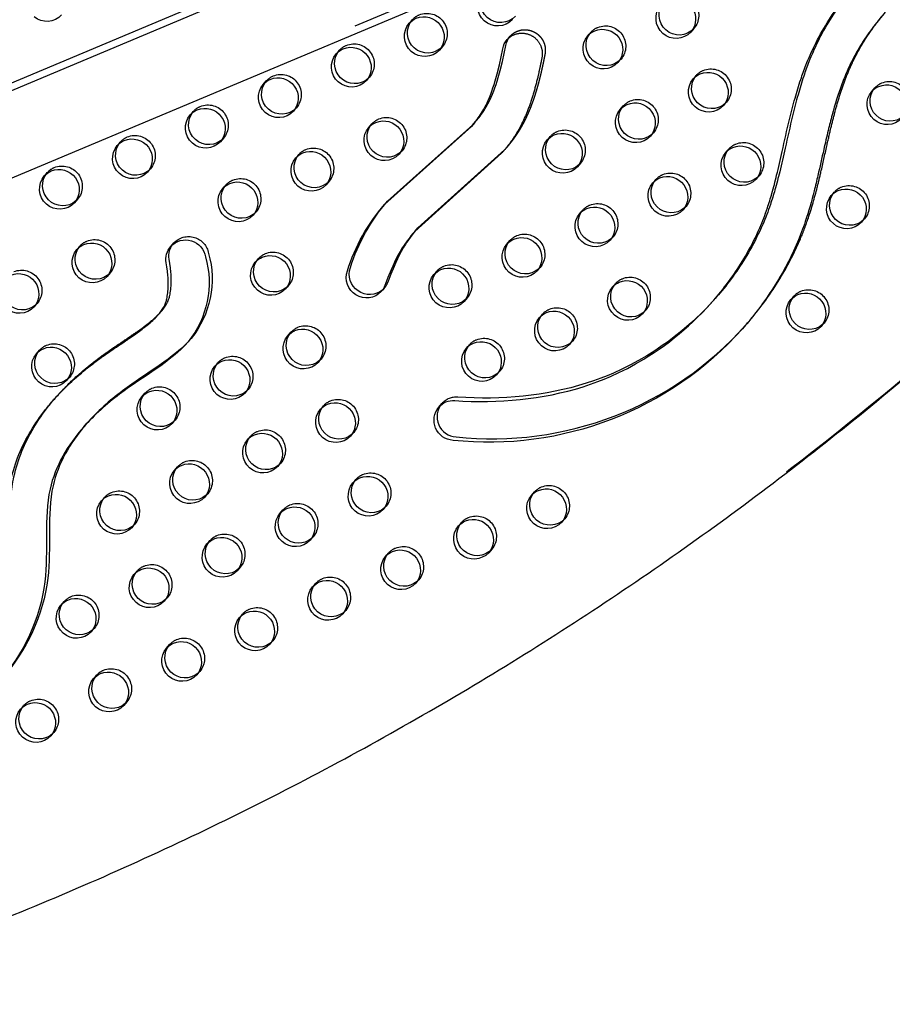
# Model space of a CAD drawing. Units: inches. Extents: x 740 to 1299, y -410 to 305.
# Drawn here: x 914 to 936, y -35 to -11 of the extents above; entities that cross this region are included whole.
import ezdxf

# ---------------------------------------------------------------- set-up
doc = ezdxf.new("R2010")
doc.units = ezdxf.units.IN
doc.header["$LTSCALE"] = 500
doc.header["$MEASUREMENT"] = 0
doc.linetypes.add('Hidden', pattern=[0.15748, 0.07874, -0.07874])
doc.layers.add('Make2D$Hidden$Curves', color=7, linetype='Hidden', true_color=0x000000)
doc.layers.add('Make2D$visible$Curves', color=7, linetype='Continuous', true_color=0x000000)

msp = doc.modelspace()

# ---------------------------------------------------------------- linework, layer by layer
at = {"layer": 'Make2D$Hidden$Curves', "color": 18, "lineweight": -3, "true_color": 0x000000}
for p, q in [((957.99, 5.206), (866.1175, -33.4026)), ((866.4158, -33.3228), (958.2879, 5.2857)), ((958.6702, 4.48), (866.7977, -34.1287)), ((922.7342, -12.0356), (922.6944, -12.0756)), ((931.5689, -12.6551), (931.529, -12.6951)), ((923.1828, -15.102), (925.2911, -13.2118)), ((929.7628, -13.4106), (929.7229, -13.4506)), ((923.5393, -13.8562), (923.4994, -13.8963)), ((927.9567, -14.166), (927.9167, -14.2061)), ((932.374, -14.4758), (932.3341, -14.5158)), ((915.5098, -15.0574), (915.47, -15.0973)), ((930.5679, -15.2312), (930.528, -15.2712)), ((934.9852, -15.541), (934.9453, -15.5809)), ((928.7618, -15.9866), (928.7218, -16.0267)), ((926.9557, -16.7421), (926.9157, -16.7821)), ((920.7323, -17.1877), (920.6924, -17.2277)), ((923.1009, -17.2543), (923.061, -17.2943)), ((925.1496, -17.4975), (925.1097, -17.5375)), ((914.5089, -17.6334), (914.4689, -17.6735)), ((933.9842, -18.117), (933.9444, -18.157)), ((921.5374, -19.0084), (921.4976, -19.0483)), ((915.314, -19.454), (915.2741, -19.4941)), ((919.7313, -19.7638), (919.6914, -19.8039)), ((917.9252, -20.5192), (917.8852, -20.5593)), ((922.3425, -20.829), (922.3026, -20.8691)), ((920.5364, -21.5844), (920.4965, -21.6244)), ((918.7303, -22.3399), (918.6904, -22.38)), ((923.1477, -22.6496), (923.1077, -22.6897)), ((920.5178, -22.827), (920.5927, -22.7423)), ((920.5578, -22.7868), (920.5927, -22.7423)), ((921.3416, -23.4051), (921.3016, -23.4451)), ((919.5355, -24.1605), (919.4955, -24.2005)), ((923.9528, -24.4703), (923.9129, -24.5102)), ((915.0995, -25.0933), (915.1744, -25.0086)), ((915.1395, -25.0532), (915.1744, -25.0086)), ((917.7294, -24.9159), (917.6894, -24.956)), ((915.9233, -25.6714), (915.8834, -25.7113)), ((918.5345, -26.7366), (918.4946, -26.7766)), ((916.7284, -27.492), (916.6884, -27.5321)), ((914.9223, -28.2474), (914.8824, -28.2874))]:
    msp.add_line(p, q, dxfattribs=at)
for points in [[(923.9316, -15.7648), (923.8822, -15.8218), (923.8338, -15.8797), (923.7868, -15.9387), (923.741, -15.9987), (923.6795, -16.0843), (923.6498, -16.1279), (923.621, -16.1721), (923.5939, -16.2154), (923.5675, -16.2592), (923.5171, -16.3482), (923.4698, -16.4385), (923.4252, -16.5302), (923.3828, -16.6229), (923.3423, -16.7166), (923.2644, -16.9096), (923.1907, -17.1044, -0.0926082), (923.1009, -17.2543)], [(931.2903, -17.5104), (931.166, -17.6474), (931.0383, -17.7812), (930.9291, -17.8904), (930.8177, -17.9974), (930.7041, -18.102), (930.5883, -18.2042), (930.4705, -18.3039), (930.3507, -18.4012), (930.2288, -18.496), (930.1049, -18.5882), (929.9802, -18.6771), (929.8535, -18.7633), (929.7251, -18.8469), (929.5948, -18.9278), (929.3944, -19.0448), (929.1902, -19.1552), (928.9823, -19.2588), (928.7708, -19.3553), (928.6173, -19.42), (928.4622, -19.4809), (928.2785, -19.5473), (928.0929, -19.6086), (927.9039, -19.6652), (927.7134, -19.7169), (927.5214, -19.7635), (927.3282, -19.8052), (927.132, -19.8425), (926.9348, -19.8749), (926.7368, -19.9025), (926.538, -19.9256), (926.3368, -19.9442), (926.1352, -19.9583), (925.9332, -19.9679), (925.7309, -19.9731), (925.5276, -19.9741), (925.3242, -19.9708), (925.1208, -19.9633), (924.9174, -19.9517, 0.2327254), (924.5226, -20.112)]]:
    msp.add_lwpolyline(points, format="xyb", dxfattribs=at)
at = {"layer": 'Make2D$Hidden$Curves', "color": 18, "lineweight": -3, "true_color": 0x000000, "extrusion": (0, 0, -1)}
for centre, radius, start, end in [((-930.3783, -10.5126), 0.5021, 67.72585, 219.86856), ((-924.1549, -10.9583), 0.5021, 67.72585, 219.86856), ((-924.1482, -10.9334), 0.4766, 41.53336, 67.34123), ((-928.5723, -11.2681), 0.5021, 67.72585, 219.86856), ((-928.5655, -11.2432), 0.4766, 41.53336, 67.34123), ((-922.3488, -11.7137), 0.5021, 67.72585, 219.86856), ((-922.3421, -11.6889), 0.4766, 41.53336, 67.34123), ((-920.5427, -12.4692), 0.5021, 67.72585, 219.86856), ((-931.1767, -12.3084), 0.4766, 41.53336, 67.34123), ((-931.1835, -12.3333), 0.5021, 67.72585, 219.86856), ((-920.536, -12.4443), 0.4766, 41.53336, 67.34123), ((-935.5941, -12.6181), 0.4766, 41.53336, 67.34123), ((-935.6008, -12.643), 0.5021, 67.72585, 219.86856), ((-929.3706, -13.0638), 0.4766, 41.53336, 67.34123), ((-929.3774, -13.0887), 0.5021, 67.72585, 219.86856), ((-918.7299, -13.1997), 0.4766, 41.53336, 67.34123), ((-918.7366, -13.2246), 0.5021, 67.72585, 219.86856), ((-923.1472, -13.5095), 0.4766, 41.53336, 67.34123), ((-923.154, -13.5344), 0.5021, 67.72585, 219.86856), ((-927.5645, -13.8192), 0.4766, 41.53336, 67.34123), ((-927.5713, -13.8441), 0.5021, 67.72585, 219.86856), ((-916.9238, -13.9552), 0.4766, 41.53336, 67.34123), ((-916.9305, -13.98), 0.5021, 67.72585, 219.86856), ((-931.9886, -14.1539), 0.5021, 67.72585, 219.86856), ((-921.3411, -14.2649), 0.4766, 41.53336, 67.34123), ((-921.3479, -14.2898), 0.5021, 67.72585, 219.86856), ((-931.9819, -14.129), 0.4766, 41.53336, 67.34123), ((-915.1177, -14.7106), 0.4766, 41.53336, 67.34123), ((-915.1244, -14.7355), 0.5021, 67.72585, 219.86856), ((-930.1825, -14.9093), 0.5021, 67.72585, 219.86856), ((-919.535, -15.0204), 0.4766, 41.53336, 67.34123), ((-919.5418, -15.0452), 0.5021, 67.72585, 219.86856), ((-930.1758, -14.8844), 0.4766, 41.53336, 67.34123), ((-934.5931, -15.1942), 0.4766, 41.53336, 67.34123), ((-934.5998, -15.2191), 0.5021, 67.72585, 219.86856), ((-928.3697, -15.6399), 0.4766, 41.53336, 67.34123), ((-928.3764, -15.6648), 0.5021, 67.72585, 219.86856), ((-915.9296, -16.5561), 0.5021, 67.72585, 219.86856), ((-918.258, -16.4786), 0.5013, 42.94622, 170.46004), ((-926.5636, -16.3953), 0.4766, 41.53336, 67.34123), ((-926.5703, -16.4202), 0.5021, 67.72585, 219.86856), ((-915.9228, -16.5312), 0.4766, 41.53336, 67.34123), ((-920.3469, -16.8659), 0.5021, 67.72585, 219.86856), ((-916.4846, -17.0285), 2.3544, 164.40471, 218.67168), ((-920.3402, -16.841), 0.4766, 41.53336, 67.34123), ((-914.1235, -17.3115), 0.5021, 67.72585, 219.86856), ((-924.7575, -17.1507), 0.4766, 41.53336, 67.34123), ((-924.7642, -17.1756), 0.5021, 67.72585, 219.86856), ((-929.1748, -17.4605), 0.4766, 41.53336, 67.34123), ((-929.1815, -17.4854), 0.5021, 67.72585, 219.86856), ((-933.5989, -17.7951), 0.5021, 67.72585, 219.86856), ((-933.5921, -17.7703), 0.4766, 41.53336, 67.34123), ((-927.3687, -18.2159), 0.4766, 41.53336, 67.34123), ((-927.3754, -18.2408), 0.5021, 67.72585, 219.86856), ((-921.1453, -18.6616), 0.4766, 41.53336, 67.34123), ((-921.152, -18.6865), 0.5021, 67.72585, 219.86856), ((-925.5693, -18.9963), 0.5021, 67.72585, 219.86856), ((-914.9219, -19.1073), 0.4766, 41.53336, 67.34123), ((-914.9286, -19.1322), 0.5021, 67.72585, 219.86856), ((-925.5626, -18.9714), 0.4766, 41.53336, 67.34123), ((-919.3392, -19.4171), 0.4766, 41.53336, 67.34123), ((-919.3459, -19.4419), 0.5021, 67.72585, 219.86856), ((-917.5398, -20.1974), 0.5021, 67.72585, 219.86856), ((-917.5331, -20.1725), 0.4766, 41.53336, 67.34123), ((-921.9571, -20.5071), 0.5021, 67.72585, 219.86856), ((-921.9504, -20.4822), 0.4766, 41.53336, 67.34123), ((-920.1443, -21.2377), 0.4766, 41.53336, 67.34123), ((-920.151, -21.2626), 0.5021, 67.72585, 219.86856), ((-918.3382, -21.9931), 0.4766, 41.53336, 67.34123), ((-918.3449, -22.018), 0.5021, 67.72585, 219.86856), ((-922.7555, -22.3029), 0.4766, 41.53336, 67.34123), ((-922.7623, -22.3278), 0.5021, 67.72585, 219.86856), ((-927.1796, -22.6375), 0.5021, 67.72585, 219.86856), ((-916.5321, -22.7486), 0.4766, 41.53336, 67.34123), ((-916.5389, -22.7734), 0.5021, 67.72585, 219.86856), ((-927.1729, -22.6126), 0.4766, 41.53336, 67.34123), ((-920.9494, -23.0583), 0.4766, 41.53336, 67.34123), ((-920.9562, -23.0832), 0.5021, 67.72585, 219.86856), ((-925.3735, -23.3929), 0.5021, 67.72585, 219.86856), ((-925.3668, -23.3681), 0.4766, 41.53336, 67.34123), ((-919.1433, -23.8137), 0.4766, 41.53336, 67.34123), ((-919.1501, -23.8386), 0.5021, 67.72585, 219.86856), ((-923.5674, -24.1484), 0.5021, 67.72585, 219.86856), ((-923.5607, -24.1235), 0.4766, 41.53336, 67.34123), ((-917.344, -24.5941), 0.5021, 67.72585, 219.86856), ((-917.3372, -24.5692), 0.4766, 41.53336, 67.34123), ((-921.7613, -24.9038), 0.5021, 67.72585, 219.86856), ((-921.7546, -24.8789), 0.4766, 41.53336, 67.34123), ((-915.5379, -25.3495), 0.5021, 67.72585, 219.86856), ((-915.5311, -25.3246), 0.4766, 41.53336, 67.34123), ((-919.9485, -25.6344), 0.4766, 41.53336, 67.34123), ((-919.9552, -25.6593), 0.5021, 67.72585, 219.86856), ((-918.1424, -26.3898), 0.4766, 41.53336, 67.34123), ((-918.1491, -26.4147), 0.5021, 67.72585, 219.86856), ((-916.3363, -27.1452), 0.4766, 41.53336, 67.34123), ((-916.343, -27.1701), 0.5021, 67.72585, 219.86856), ((-914.5302, -27.9007), 0.4766, 41.53336, 67.34123), ((-914.5369, -27.9256), 0.5021, 67.72585, 219.86856)]:
    msp.add_arc(centre, radius, start, end, dxfattribs=at)
at = {"layer": 'Make2D$Hidden$Curves', "color": 18, "lineweight": -3, "true_color": 0x000000}
for points, knots in [([(932.0388, -18.1735), (932.1801, -18.0139), (932.5838, -17.5207), (933.0418, -16.804), (933.3946, -16.0637), (933.6275, -15.4494), (933.7837, -14.8926), (933.9266, -14.2962), (934.0366, -13.7963), (934.1506, -13.2964), (934.2866, -12.7553), (934.4418, -12.248), (934.6518, -11.7326), (934.8607, -11.3213), (935.1271, -10.8995), (935.3508, -10.6063), (935.4791, -10.4539), (935.4982, -10.4316)], [-1471.5532085, -1471.5532085, -1471.5532085, -1471.5532085, -1462.2970007, -1443.8886594, -1434.7443477, -1426.7766156, -1415.4705438, -1409.7666501, -1400.2892354, -1393.3720379, -1387.6318259, -1376.1811303, -1370.4570026, -1363.5426806, -1356.1998207, -1348.8200281, -1347.5447351, -1347.5447351, -1347.5447351, -1347.5447351]), ([(914.9918, -19.9355), (915.0635, -19.8545), (915.2816, -19.6215), (915.5943, -19.3344), (915.9192, -19.0725), (916.1793, -18.8797), (916.4782, -18.6729), (916.748, -18.493), (916.9807, -18.3329), (917.132, -18.2246), (917.2808, -18.1105), (917.4094, -18.0031), (917.4959, -17.9203), (917.5345, -17.8797), (917.5348, -17.8794)], [-607.4374099, -607.4374099, -607.4374099, -607.4374099, -598.9795453, -582.4810011, -574.2706588, -566.3658697, -557.1893559, -545.8828444, -541.0413116, -535.1250431, -531.3518773, -526.3818702, -522.0319203, -521.9978527, -521.9978527, -521.9978527, -521.9978527]), ([(915.7036, -20.6406), (915.315, -21.0902), (914.6467, -22.2565), (915.0147, -24.6022), (914.2494, -26.2221), (913.6391, -26.9117)], [-1159.7946096, -1159.7946096, -1159.7946096, -1159.7946096, -1114.802805, -1055.5402309, -985.5650617, -985.5650617, -985.5650617, -985.5650617])]:
    msp.add_open_spline(points, degree=3, knots=knots, dxfattribs=at)
for points, weights, degree, knots in [([(926.2161, -11.0224), (926.368, -10.8507), (926.5959, -10.8094), (926.8055, -10.9157), (927.015, -11.022), (927.1197, -11.2319), (927.0761, -11.4585), (927.0483, -11.6034), (926.9888, -11.8942), (926.879, -12.3268), (926.7386, -12.7516), (926.5878, -13.0918), (926.4415, -13.3511), (926.2887, -13.5806), (926.1619, -13.7375), (926.0782, -13.832)], [1, 0.862199421429, 0.862199421429, 1, 0.862199421429, 0.862199421429, 1, 1, 1, 1, 1, 1, 1, 1, 1, 1], 3, [-435.7142821, -435.7142821, -435.7142821, -435.7142821, -419.0877593, -419.0877593, -419.0877593, -402.4612366, -402.4612366, -402.4612366, -391.0003477, -379.3879112, -367.7544114, -356.1691263, -350.3932898, -344.5028765, -334.6300989, -334.6300989, -334.6300989, -334.6300989]), ([(859.6825, -35.7259), (859.6634, -35.7622), (859.6806, -35.8003), (859.6978, -35.8385), (859.7382, -35.8494), (910.465, -49.5389), (944.6181, -11.055)], [1, 0.899523252519, 1, 0.899523252519, 1, 0.82689715918, 0.939656736827], 2, [2868.6187471, 2868.6187471, 2868.6187471, 2870.6070837, 2870.6070837, 2872.5954202, 2872.5954202, 5260.3912227, 5260.3912227, 5260.3912227])]:
    msp.add_rational_spline(points, weights, degree=degree, knots=knots, dxfattribs=at)
at = {"layer": 'Make2D$visible$Curves', "color": 18, "lineweight": -3, "true_color": 0x000000}
for p, q in [((866.0072, -32.2899), (956.6259, 5.7919)), ((865.7356, -32.5968), (956.5779, 5.579)), ((957.2113, 3.6742), (866.5261, -34.4355)), ((923.7166, -10.7021), (923.7915, -10.6174)), ((928.1339, -11.0118), (928.2088, -10.9272)), ((930.7637, -10.8345), (930.6888, -10.9191)), ((926.1412, -11.107), (926.2161, -11.0224)), ((921.9105, -11.4575), (921.9854, -11.3729)), ((924.5403, -11.2802), (924.4654, -11.3648)), ((928.9576, -11.5899), (928.8827, -11.6746)), ((920.1044, -12.213), (920.1793, -12.1283)), ((922.7342, -12.0356), (922.6593, -12.1203)), ((930.7451, -12.077), (930.82, -11.9924)), ((935.1624, -12.3868), (935.2373, -12.3022)), ((931.5689, -12.6551), (931.494, -12.7398)), ((918.2983, -12.9684), (918.3732, -12.8838)), ((920.9281, -12.7911), (920.8532, -12.8757)), ((928.939, -12.8325), (929.0139, -12.7478)), ((922.7156, -13.2782), (922.7905, -13.1935)), ((923.1079, -15.1867), (925.2551, -13.2532)), ((925.33, -13.1686), (925.2551, -13.2532)), ((925.2912, -13.2117), (925.3288, -13.1699)), ((916.4922, -13.7238), (916.5671, -13.6392)), ((919.122, -13.5465), (919.0471, -13.6311)), ((927.1329, -13.5879), (927.2078, -13.5033)), ((929.7628, -13.4106), (929.6879, -13.4952)), ((923.5393, -13.8562), (923.4644, -13.9409)), ((926.0782, -13.832), (923.9316, -15.7648)), ((926.0782, -13.832), (926.0033, -13.9167)), ((931.5502, -13.8977), (931.6251, -13.813)), ((920.9095, -14.0336), (920.9844, -13.9489)), ((926.0033, -13.9167), (923.8567, -15.8494)), ((917.3159, -14.3019), (917.241, -14.3866)), ((927.9567, -14.166), (927.8818, -14.2506)), ((914.6861, -14.4793), (914.761, -14.3946)), ((921.7332, -14.6117), (921.6583, -14.6963)), ((929.7441, -14.6531), (929.819, -14.5685)), ((932.374, -14.4758), (932.2991, -14.5604)), ((919.1034, -14.789), (919.1783, -14.7044)), ((915.5098, -15.0574), (915.4349, -15.142)), ((934.1615, -14.9629), (934.2364, -14.8782)), ((923.1079, -15.1867), (923.1828, -15.102)), ((927.938, -15.4085), (928.0129, -15.3239)), ((930.5679, -15.2312), (930.493, -15.3158)), ((919.9271, -15.3671), (919.8522, -15.4518)), ((934.9852, -15.541), (934.9103, -15.6256)), ((923.8567, -15.8494), (923.9316, -15.7648)), ((928.7618, -15.9866), (928.6869, -16.0713)), ((915.4912, -16.2999), (915.5661, -16.2152)), ((917.8161, -16.2217), (917.891, -16.1371)), ((926.1319, -16.164), (926.2068, -16.0793)), ((919.9085, -16.6097), (919.9834, -16.525)), ((926.9557, -16.7421), (926.8808, -16.8267)), ((916.315, -16.878), (916.24, -16.9626)), ((924.3258, -16.9194), (924.4007, -16.8348)), ((920.7323, -17.1877), (920.6574, -17.2724)), ((923.1009, -17.2543), (923.026, -17.339)), ((928.7432, -17.2292), (928.8181, -17.1445)), ((925.1496, -17.4975), (925.0747, -17.5821)), ((931.2903, -17.5104), (931.2154, -17.595)), ((933.1605, -17.5389), (933.2354, -17.4543)), ((914.5089, -17.6334), (914.4339, -17.7181)), ((917.5743, -17.8364), (917.4994, -17.9211)), ((917.5348, -17.8794), (917.5743, -17.8364)), ((926.9371, -17.9846), (927.012, -17.9)), ((929.5669, -17.8073), (929.492, -17.8919)), ((932.0388, -18.1735), (931.9639, -18.2582)), ((933.9842, -18.117), (933.9093, -18.2017)), ((918.3228, -18.4996), (918.2478, -18.5843)), ((920.7136, -18.4303), (920.7885, -18.3456)), ((925.131, -18.74), (925.2059, -18.6554)), ((927.7608, -18.5627), (927.6859, -18.6473)), ((914.4902, -18.876), (914.5651, -18.7913)), ((918.9075, -19.1857), (918.9825, -19.1011)), ((921.5374, -19.0084), (921.4625, -19.093)), ((915.314, -19.454), (915.2391, -19.5387)), ((925.9547, -19.3181), (925.8798, -19.4028)), ((914.9169, -20.0201), (914.9918, -19.9355)), ((917.1014, -19.9411), (917.1764, -19.8565)), ((919.7313, -19.7638), (919.6564, -19.8484)), ((921.5188, -20.2509), (921.5937, -20.1663)), ((924.4477, -20.1967), (924.5226, -20.112)), ((915.6658, -20.6828), (915.7407, -20.5982)), ((917.9252, -20.5192), (917.8503, -20.6039)), ((919.7127, -21.0063), (919.7876, -20.9217)), ((922.3425, -20.829), (922.2676, -20.9136)), ((917.9066, -21.7618), (917.9815, -21.6771)), ((920.5364, -21.5844), (920.4615, -21.6691)), ((922.3239, -22.0715), (922.3988, -21.9869)), ((918.7303, -22.3399), (918.6554, -22.4245)), ((926.7412, -22.3813), (926.8161, -22.2967)), ((916.1005, -22.5172), (916.1754, -22.4326)), ((923.1477, -22.6496), (923.0727, -22.7343)), ((916.9242, -23.0953), (916.8493, -23.1799)), ((924.9351, -23.1367), (925.01, -23.0521)), ((927.565, -22.9594), (927.4901, -23.044)), ((918.7117, -23.5824), (918.7866, -23.4978)), ((921.3416, -23.4051), (921.2667, -23.4897)), ((923.129, -23.8922), (923.2039, -23.8075)), ((925.7589, -23.7148), (925.684, -23.7995)), ((916.9056, -24.3378), (916.9805, -24.2532)), ((919.5355, -24.1605), (919.4606, -24.2451)), ((921.3229, -24.6476), (921.3978, -24.563)), ((923.9528, -24.4703), (923.8779, -24.5549)), ((917.7294, -24.9159), (917.6545, -25.0006)), ((919.5168, -25.403), (919.5917, -25.3184)), ((922.1467, -25.2257), (922.0718, -25.3103)), ((915.9233, -25.6714), (915.8484, -25.756)), ((920.3406, -25.9811), (920.2657, -26.0658)), ((917.7107, -26.1585), (917.7856, -26.0738)), ((918.5345, -26.7366), (918.4596, -26.8212)), ((915.9046, -26.9139), (915.9795, -26.8293)), ((916.7284, -27.492), (916.6535, -27.5766)), ((914.0985, -27.6693), (914.1734, -27.5847)), ((914.9223, -28.2474), (914.8474, -28.3321))]:
    msp.add_line(p, q, dxfattribs=at)
for points in [[(915.1143, -10.4951, -0.3994508), (914.4371, -10.5452)], [(925.2551, -13.2532), (925.3094, -13.1901), (925.362, -13.1255), (925.3941, -13.0839), (925.4253, -13.0417), (925.4556, -12.9988), (925.4848, -12.9552), (925.5243, -12.8924), (925.5617, -12.8283), (925.5903, -12.7757), (925.6176, -12.7223), (925.6438, -12.6684), (925.6687, -12.6139), (925.7018, -12.5368), (925.7329, -12.459), (925.7622, -12.3804), (925.7898, -12.3011), (925.8177, -12.2155), (925.844, -12.1293), (925.8923, -11.9555), (925.9474, -11.7302), (925.9904, -11.5323), (926.03, -11.3336, -0.1345737), (926.1412, -11.107)], [(925.33, -13.1686), (925.3843, -13.1054), (925.4369, -13.0408), (925.469, -12.9993), (925.5002, -12.957), (925.5305, -12.9141), (925.5597, -12.8705), (925.5992, -12.8078), (925.6366, -12.7436), (925.6652, -12.691), (925.6926, -12.6377), (925.7187, -12.5837), (925.7436, -12.5292), (925.7767, -12.4522), (925.8078, -12.3743), (925.8371, -12.2957), (925.8647, -12.2165), (925.8926, -12.1308), (925.9189, -12.0446), (925.9672, -11.8709), (926.0223, -11.6455), (926.0653, -11.4477), (926.1049, -11.249, -0.1345737), (926.2161, -11.0224)], [(923.8567, -15.8494), (923.8073, -15.9064), (923.7589, -15.9644), (923.7118, -16.0233), (923.6661, -16.0834), (923.6046, -16.169), (923.5749, -16.2126), (923.5461, -16.2567), (923.519, -16.3001), (923.4926, -16.3439), (923.4422, -16.4329), (923.3949, -16.5232), (923.3502, -16.6148), (923.3078, -16.7076), (923.2674, -16.8013), (923.1895, -16.9943), (923.1158, -17.189, -0.0926082), (923.026, -17.339)], [(917.4994, -17.9211), (917.5266, -17.8894), (917.5528, -17.8569), (917.5711, -17.8328), (917.5888, -17.8081), (917.6057, -17.783), (917.6219, -17.7573), (917.6351, -17.7347), (917.6476, -17.7116), (917.6536, -17.6999), (917.6593, -17.6881), (917.6649, -17.6762), (917.6702, -17.6642), (917.6752, -17.6524), (917.6799, -17.6406), (917.6845, -17.6286), (917.6888, -17.6165), (917.6937, -17.6021), (917.6982, -17.5877), (917.7066, -17.5585), (917.7113, -17.5408), (917.7156, -17.523), (917.7233, -17.4872), (917.7299, -17.4512), (917.7356, -17.4149), (917.7411, -17.3715), (917.7455, -17.328), (917.7487, -17.2843), (917.751, -17.2405), (917.7525, -17.1916), (917.7528, -17.1426), (917.7522, -17.0936), (917.7506, -17.0446), (917.7479, -16.9925), (917.7442, -16.9405), (917.7342, -16.8367), (917.7206, -16.7312), (917.7037, -16.626, -0.2289267), (917.8161, -16.2217)], [(917.5743, -17.8364), (917.6015, -17.8048), (917.6277, -17.7723), (917.646, -17.7481), (917.6637, -17.7235), (917.6807, -17.6983), (917.6968, -17.6726), (917.71, -17.65), (917.7225, -17.627), (917.7285, -17.6153), (917.7342, -17.6035), (917.7398, -17.5916), (917.7451, -17.5796), (917.7501, -17.5678), (917.7548, -17.5559), (917.7594, -17.5439), (917.7637, -17.5319), (917.7686, -17.5175), (917.7732, -17.503), (917.7816, -17.4739), (917.7862, -17.4562), (917.7905, -17.4384), (917.7982, -17.4026), (917.8048, -17.3665), (917.8105, -17.3303), (917.816, -17.2869), (917.8204, -17.2433), (917.8237, -17.1997), (917.8259, -17.1559), (917.8274, -17.107), (917.8277, -17.058), (917.8271, -17.009), (917.8255, -16.96), (917.8228, -16.9079), (917.8192, -16.8559), (917.8092, -16.752), (917.7955, -16.6465), (917.7786, -16.5414, -0.2289267), (917.891, -16.1371)], [(924.4477, -20.1967, -0.2327254), (924.8425, -20.0364), (925.0458, -20.048), (925.2493, -20.0554), (925.4527, -20.0587), (925.656, -20.0578), (925.8583, -20.0525), (926.0603, -20.0429), (926.2619, -20.0288), (926.4631, -20.0102), (926.6618, -19.9872), (926.8599, -19.9595), (927.0571, -19.9271), (927.2533, -19.8899), (927.4465, -19.8481), (927.6385, -19.8015), (927.829, -19.7499), (928.018, -19.6932), (928.2036, -19.6319), (928.3873, -19.5655), (928.5424, -19.5046), (928.6959, -19.44), (928.9074, -19.3435), (929.1153, -19.2399), (929.3195, -19.1295), (929.5199, -19.0124), (929.6501, -18.9316), (929.7786, -18.848), (929.9052, -18.7617), (930.03, -18.6728), (930.1539, -18.5806), (930.2758, -18.4859), (930.3956, -18.3886), (930.5134, -18.2889), (930.6292, -18.1866), (930.7428, -18.082), (930.8542, -17.9751), (930.9634, -17.8658), (931.0911, -17.732), (931.2154, -17.595)]]:
    msp.add_lwpolyline(points, format="xyb", dxfattribs=at)
at = {"layer": 'Make2D$visible$Curves', "color": 18, "lineweight": -3, "true_color": 0x000000, "extrusion": (0, 0, -1)}
for centre, radius, start, end in [((-925.9058, -10.2682), 0.5002, 223.01143, 40.00632), ((-925.9807, -10.1836), 0.5002, 223.01143, 40.00632), ((-930.398, -10.4933), 0.5002, 223.01143, 40.00632), ((-930.3034, -10.5973), 0.5021, 67.72585, 219.86856), ((-930.3231, -10.578), 0.5002, 223.01143, 40.00632), ((-924.0997, -11.0236), 0.5002, 223.01143, 40.00632), ((-924.1746, -10.939), 0.5002, 223.01143, 40.00632), ((-924.0733, -11.0181), 0.4766, 41.53336, 67.34123), ((-924.08, -11.043), 0.5021, 67.72585, 219.86856), ((-928.5919, -11.2487), 0.5002, 223.01143, 40.00632), ((-928.4906, -11.3278), 0.4766, 41.53336, 67.34123), ((-928.4973, -11.3527), 0.5021, 67.72585, 219.86856), ((-928.517, -11.3334), 0.5002, 223.01143, 40.00632), ((-922.3694, -11.6944), 0.5009, 229.55605, 39.9341), ((-922.2672, -11.7735), 0.4766, 41.53336, 67.34123), ((-922.2739, -11.7984), 0.5021, 67.72585, 219.86856), ((-922.2936, -11.7791), 0.5002, 223.01143, 40.00632), ((-931.1086, -12.4179), 0.5021, 67.72585, 219.86856), ((-920.5624, -12.4499), 0.5002, 223.01143, 40.00632), ((-920.4611, -12.5289), 0.4766, 41.53336, 67.34123), ((-920.4678, -12.5538), 0.5021, 67.72585, 219.86856), ((-931.1282, -12.3986), 0.5002, 223.01143, 40.00632), ((-931.2041, -12.3139), 0.5009, 229.55746, 39.93409), ((-931.1018, -12.393), 0.4766, 41.53336, 67.34123), ((-935.5259, -12.7277), 0.5021, 67.72585, 219.86856), ((-920.4875, -12.5345), 0.5002, 223.01143, 40.00632), ((-935.5455, -12.7083), 0.5002, 223.01143, 40.00632), ((-935.6214, -12.6237), 0.5009, 229.57247, 39.93396), ((-935.5192, -12.7028), 0.4766, 41.53336, 67.34123), ((-929.3025, -13.1733), 0.5021, 67.72585, 219.86856), ((-918.7563, -13.2053), 0.5002, 223.01143, 40.00632), ((-918.655, -13.2844), 0.4766, 41.53336, 67.34123), ((-918.6617, -13.3093), 0.5021, 67.72585, 219.86856), ((-929.3221, -13.154), 0.5002, 223.01143, 40.00632), ((-929.398, -13.0694), 0.5009, 229.57495, 39.93393), ((-929.2957, -13.1485), 0.4766, 41.53336, 67.34123), ((-918.6814, -13.2899), 0.5002, 223.01143, 40.00632), ((-923.079, -13.619), 0.5021, 67.72585, 219.86856), ((-923.0987, -13.5997), 0.5002, 223.01143, 40.00632), ((-923.1746, -13.515), 0.5009, 229.57495, 39.93393), ((-923.0723, -13.5941), 0.4766, 41.53336, 67.34123), ((-927.4964, -13.9288), 0.5021, 67.72585, 219.86856), ((-916.9502, -13.9607), 0.5002, 223.01143, 40.00632), ((-916.8489, -14.0398), 0.4766, 41.53336, 67.34123), ((-916.8556, -14.0647), 0.5021, 67.72585, 219.86856), ((-927.516, -13.9095), 0.5002, 223.01143, 40.00632), ((-927.5919, -13.8248), 0.5009, 229.57009, 39.93398), ((-927.4896, -13.9039), 0.4766, 41.53336, 67.34123), ((-916.8753, -14.0454), 0.5002, 223.01143, 40.00632), ((-921.273, -14.3744), 0.5021, 67.72585, 219.86856), ((-932.0092, -14.1345), 0.5009, 229.56772, 39.934), ((-931.907, -14.2136), 0.4766, 41.53336, 67.34123), ((-931.9137, -14.2385), 0.5021, 67.72585, 219.86856), ((-921.2926, -14.3551), 0.5002, 223.01143, 40.00632), ((-921.3675, -14.2705), 0.5002, 223.01143, 40.00632), ((-921.2662, -14.3496), 0.4766, 41.53336, 67.34123), ((-931.9333, -14.2192), 0.5002, 223.01143, 40.00632), ((-915.0428, -14.7952), 0.4766, 41.53336, 67.34123), ((-915.0495, -14.8201), 0.5021, 67.72585, 219.86856), ((-915.0692, -14.8008), 0.5002, 223.01143, 40.00632), ((-915.145, -14.7161), 0.5009, 229.5527, 39.93414), ((-919.4669, -15.1299), 0.5021, 67.72585, 219.86856), ((-930.2031, -14.89), 0.5009, 229.55358, 39.93413), ((-930.1009, -14.9691), 0.4766, 41.53336, 67.34123), ((-930.1076, -14.994), 0.5021, 67.72585, 219.86856), ((-919.4865, -15.1106), 0.5002, 223.01143, 40.00632), ((-919.5614, -15.0259), 0.5002, 223.01143, 40.00632), ((-919.4601, -15.105), 0.4766, 41.53336, 67.34123), ((-930.1272, -14.9746), 0.5002, 223.01143, 40.00632), ((-934.5182, -15.2788), 0.4766, 41.53336, 67.34123), ((-934.5249, -15.3037), 0.5021, 67.72585, 219.86856), ((-934.5446, -15.2844), 0.5002, 223.01143, 40.00632), ((-934.6204, -15.1997), 0.5009, 229.5581, 39.93409), ((-926.5802, -18.2145), 4.6071, 17.53868, 41.08827), ((-926.6551, -18.1299), 4.6071, 17.53868, 41.08827), ((-928.397, -15.6454), 0.5009, 229.56912, 39.93399), ((-928.2948, -15.7245), 0.4766, 41.53336, 67.34123), ((-928.3015, -15.7494), 0.5021, 67.72585, 219.86856), ((-928.3211, -15.7301), 0.5002, 223.01143, 40.00632), ((-918.183, -16.5633), 0.5013, 42.94622, 170.46004), ((-926.4887, -16.48), 0.4766, 41.53336, 67.34123), ((-926.4954, -16.5048), 0.5021, 67.72585, 219.86856), ((-915.8743, -16.6214), 0.5002, 223.01143, 40.00632), ((-915.9492, -16.5368), 0.5002, 223.01143, 40.00632), ((-915.8479, -16.6159), 0.4766, 41.53336, 67.34123), ((-915.8547, -16.6408), 0.5021, 67.72585, 219.86856), ((-926.5151, -16.4855), 0.5002, 223.01143, 40.00632), ((-926.5909, -16.4008), 0.5009, 229.57495, 39.93393), ((-916.4097, -17.1131), 2.3544, 164.40471, 218.67168), ((-920.3675, -16.8465), 0.5009, 229.57495, 39.93393), ((-920.2652, -16.9256), 0.4766, 41.53336, 67.34123), ((-920.272, -16.9505), 0.5021, 67.72585, 219.86856), ((-920.2916, -16.9312), 0.5002, 223.01143, 40.00632), ((-922.736, -16.9104), 0.503, 229.74927, 19.62141), ((-924.6826, -17.2354), 0.4766, 41.53336, 67.34123), ((-924.6893, -17.2603), 0.5021, 67.72585, 219.86856), ((-914.1441, -17.2922), 0.5009, 229.57235, 39.93396), ((-914.0486, -17.3962), 0.5021, 67.72585, 219.86856), ((-922.6598, -16.9957), 0.5019, 223.15131, 19.73557), ((-924.709, -17.241), 0.5002, 223.01143, 40.00632), ((-924.7848, -17.1563), 0.5009, 229.55822, 39.93409), ((-929.1066, -17.57), 0.5021, 67.72585, 219.86856), ((-914.0682, -17.3769), 0.5002, 223.01143, 40.00632), ((-929.1263, -17.5507), 0.5002, 223.01143, 40.00632), ((-929.2012, -17.4661), 0.5002, 223.01143, 40.00632), ((-929.0999, -17.5451), 0.4766, 41.53336, 67.34123), ((-933.6195, -17.7758), 0.5009, 229.55348, 39.93413), ((-933.5172, -17.8549), 0.4766, 41.53336, 67.34123), ((-933.5239, -17.8798), 0.5021, 67.72585, 219.86856), ((-927.3005, -18.3255), 0.5021, 67.72585, 219.86856), ((-933.5436, -17.8605), 0.5002, 223.01143, 40.00632), ((-927.3202, -18.3061), 0.5002, 223.01143, 40.00632), ((-927.3951, -18.2215), 0.5002, 223.01143, 40.00632), ((-927.2938, -18.3006), 0.4766, 41.53336, 67.34123), ((-921.0771, -18.7711), 0.5021, 67.72585, 219.86856), ((-925.6928, -12.6621), 8.405, 221.74405, 276.08484), ((-921.0968, -18.7518), 0.5002, 223.01143, 40.00632), ((-921.1726, -18.6672), 0.5009, 229.55347, 39.93413), ((-921.0704, -18.7463), 0.4766, 41.53336, 67.34123), ((-914.847, -19.1919), 0.4766, 41.53336, 67.34123), ((-914.8537, -19.2168), 0.5021, 67.72585, 219.86856), ((-925.5141, -19.0616), 0.5002, 223.01143, 40.00632), ((-925.589, -18.9769), 0.5002, 223.01143, 40.00632), ((-925.4877, -19.056), 0.4766, 41.53336, 67.34123), ((-925.4944, -19.0809), 0.5021, 67.72585, 219.86856), ((-914.8733, -19.1975), 0.5002, 223.01143, 40.00632), ((-914.9492, -19.1128), 0.5009, 229.57495, 39.93393), ((-919.271, -19.5266), 0.5021, 67.72585, 219.86856), ((-919.2907, -19.5073), 0.5002, 223.01143, 40.00632), ((-919.3665, -19.4226), 0.5009, 229.56975, 39.93398), ((-919.2643, -19.5017), 0.4766, 41.53336, 67.34123), ((-917.4649, -20.282), 0.5021, 67.72585, 219.86856), ((-917.4846, -20.2627), 0.5002, 223.01143, 40.00632), ((-917.5604, -20.178), 0.5009, 229.57225, 39.93396), ((-917.4582, -20.2571), 0.4766, 41.53336, 67.34123), ((-921.9777, -20.4878), 0.5009, 229.56988, 39.93398), ((-921.8755, -20.5669), 0.4766, 41.53336, 67.34123), ((-921.8822, -20.5918), 0.5021, 67.72585, 219.86856), ((-924.8312, -20.5194), 0.5012, 273.36224, 40.08268), ((-921.9019, -20.5725), 0.5002, 223.01143, 40.00632), ((-920.1716, -21.2432), 0.5009, 229.56189, 39.93405), ((-920.0694, -21.3223), 0.4766, 41.53336, 67.34123), ((-920.0761, -21.3472), 0.5021, 67.72585, 219.86856), ((-920.0958, -21.3279), 0.5002, 223.01143, 40.00632), ((-918.3656, -21.9987), 0.5009, 229.57495, 39.93393), ((-918.2633, -22.0778), 0.4766, 41.53336, 67.34123), ((-918.27, -22.1026), 0.5021, 67.72585, 219.86856), ((-918.2897, -22.0833), 0.5002, 223.01143, 40.00632), ((-922.6874, -22.4124), 0.5021, 67.72585, 219.86856), ((-922.707, -22.3931), 0.5002, 223.01143, 40.00632), ((-922.7829, -22.3084), 0.5009, 229.56965, 39.93398), ((-922.6806, -22.3875), 0.4766, 41.53336, 67.34123), ((-916.4572, -22.8332), 0.4766, 41.53336, 67.34123), ((-916.4639, -22.8581), 0.5021, 67.72585, 219.86856), ((-927.1243, -22.7028), 0.5002, 223.01143, 40.00632), ((-927.1992, -22.6182), 0.5002, 223.01143, 40.00632), ((-927.098, -22.6973), 0.4766, 41.53336, 67.34123), ((-927.1047, -22.7222), 0.5021, 67.72585, 219.86856), ((-916.4836, -22.8388), 0.5002, 223.01143, 40.00632), ((-916.5585, -22.7541), 0.5002, 223.01143, 40.00632), ((-920.8813, -23.1678), 0.5021, 67.72585, 219.86856), ((-920.9009, -23.1485), 0.5002, 223.01143, 40.00632), ((-920.9768, -23.0627), 0.5017, 229.65934, 33.36539), ((-920.8745, -23.143), 0.4766, 41.53336, 67.34123), ((-925.3182, -23.4583), 0.5002, 223.01143, 40.00632), ((-925.3931, -23.3736), 0.5002, 223.01143, 40.00632), ((-925.2919, -23.4527), 0.4766, 41.53336, 67.34123), ((-925.2986, -23.4776), 0.5021, 67.72585, 219.86856), ((-919.0752, -23.9233), 0.5021, 67.72585, 219.86856), ((-919.0948, -23.904), 0.5002, 223.01143, 40.00632), ((-919.1707, -23.8193), 0.5009, 229.56416, 39.93403), ((-919.0684, -23.8984), 0.4766, 41.53336, 67.34123), ((-923.588, -24.129), 0.5009, 229.57495, 39.93393), ((-923.4858, -24.2081), 0.4766, 41.53336, 67.34123), ((-923.4925, -24.233), 0.5021, 67.72585, 219.86856), ((-923.5121, -24.2137), 0.5002, 223.01143, 40.00632), ((-917.2887, -24.6594), 0.5002, 223.01143, 40.00632), ((-917.3646, -24.5747), 0.5009, 229.5674, 39.934), ((-917.2623, -24.6538), 0.4766, 41.53336, 67.34123), ((-917.2691, -24.6787), 0.5021, 67.72585, 219.86856), ((-921.781, -24.8845), 0.5002, 223.01143, 40.00632), ((-921.6797, -24.9636), 0.4766, 41.53336, 67.34123), ((-921.6864, -24.9885), 0.5021, 67.72585, 219.86856), ((-921.706, -24.9691), 0.5002, 223.01143, 40.00632), ((-915.5585, -25.329), 0.5017, 229.6622, 33.36025), ((-915.4562, -25.4093), 0.4766, 41.53336, 67.34123), ((-915.463, -25.4341), 0.5021, 67.72585, 219.86856), ((-915.4826, -25.4148), 0.5002, 223.01143, 40.00632), ((-919.9749, -25.6399), 0.5002, 223.01143, 40.00632), ((-919.8736, -25.719), 0.4766, 41.53336, 67.34123), ((-919.8803, -25.7439), 0.5021, 67.72585, 219.86856), ((-919.8999, -25.7246), 0.5002, 223.01143, 40.00632), ((-918.0675, -26.4744), 0.4766, 41.53336, 67.34123), ((-918.0742, -26.4993), 0.5021, 67.72585, 219.86856), ((-918.0938, -26.48), 0.5002, 223.01143, 40.00632), ((-918.1697, -26.3953), 0.5009, 229.56643, 39.93401), ((-916.2614, -27.2299), 0.4766, 41.53336, 67.34123), ((-916.2681, -27.2548), 0.5021, 67.72585, 219.86856), ((-916.2878, -27.2355), 0.5002, 223.01143, 40.00632), ((-916.3636, -27.1508), 0.5009, 229.56967, 39.93398), ((-914.462, -28.0102), 0.5021, 67.72585, 219.86856), ((-914.4817, -27.9909), 0.5002, 223.01143, 40.00632), ((-914.5575, -27.9062), 0.5009, 229.57495, 39.93393), ((-914.4553, -27.9853), 0.4766, 41.53336, 67.34123)]:
    msp.add_arc(centre, radius, start, end, dxfattribs=at)
at = {"layer": 'Make2D$visible$Curves', "color": 18, "lineweight": -3, "true_color": 0x000000}
for centre, radius, start, end in [((925.7677, -12.5775), 8.405, 263.91516, 318.25595), ((924.9061, -20.4347), 0.5012, 139.91732, 266.63776)]:
    msp.add_arc(centre, radius, start, end, dxfattribs=at)
for points, weights, degree, knots in [([(953.6495, 4.541), (953.5342, 4.5934), (953.4121, 4.6255), (903.8318, 17.639), (870.5588, -19.9575)], [0.960404976124, 0.972702824031, 0.992549430049, 0.823261083463, 0.935164096588], 2, [5777.5395707, 5777.5395707, 5777.5395707, 5784.0904535, 5784.0904535, 8111.653507, 8111.653507, 8111.653507]), ([(953.7834, 4.5973), (953.641, 4.6697), (953.487, 4.7101), (903.9067, 17.7236), (870.6337, -19.8729)], [0.954637304919, 0.96765473007, 0.992549430049, 0.823261083463, 0.935164096588], 2, [5775.8733175, 5775.8733175, 5775.8733175, 5784.0904535, 5784.0904535, 8111.653507, 8111.653507, 8111.653507]), ([(926.1412, -11.107), (926.2931, -10.9353), (926.521, -10.8941), (926.7306, -11.0004), (926.9401, -11.1066), (927.0448, -11.3165), (927.0012, -11.5432), (926.9734, -11.688), (926.9139, -11.9789), (926.804, -12.4114), (926.6637, -12.8363), (926.5129, -13.1764), (926.3666, -13.4358), (926.2137, -13.6652), (926.087, -13.8221), (926.0033, -13.9167)], [1, 0.862199421429, 0.862199421429, 1, 0.862199421429, 0.862199421429, 1, 1, 1, 1, 1, 1, 1, 1, 1, 1], 3, [-435.7142821, -435.7142821, -435.7142821, -435.7142821, -419.0877593, -419.0877593, -419.0877593, -402.4612366, -402.4612366, -402.4612366, -391.0003477, -379.3879112, -367.7544114, -356.1691263, -350.3932898, -344.5028765, -334.6300989, -334.6300989, -334.6300989, -334.6300989]), ([(859.6076, -35.8105), (859.5885, -35.8468), (859.6057, -35.885), (859.6229, -35.9231), (859.6633, -35.934), (910.4667, -49.6442), (944.6181, -11.0551)], [1, 0.899523252519, 1, 0.899523252519, 1, 0.826681141978, 0.939938610175], 2, [2868.6187471, 2868.6187471, 2868.6187471, 2870.6070837, 2870.6070837, 2872.5954202, 2872.5954202, 5263.370983, 5263.370983, 5263.370983])]:
    msp.add_rational_spline(points, weights, degree=degree, knots=knots, dxfattribs=at)
for points, knots in [([(934.8238, -9.6833), (934.7106, -9.8111), (934.4647, -10.1091), (934.1246, -10.5993), (933.8305, -11.1289), (933.624, -11.6022), (933.466, -12.0408), (933.3294, -12.4878), (933.1771, -13.0824), (933.0363, -13.7213), (932.8977, -14.3332), (932.7772, -14.7991), (932.6432, -15.2366), (932.4498, -15.74), (932.0806, -16.4749), (931.6649, -17.0746), (931.3454, -17.4482), (931.2903, -17.5104)], [-856.4502513, -856.4502513, -856.4502513, -856.4502513, -843.0924461, -826.2464586, -809.8499574, -795.8131518, -785.9889772, -773.5217386, -759.424154, -738.2392229, -722.6571569, -710.6331105, -700.8053858, -687.0287979, -668.6211577, -636.6696188, -630.170501, -630.170501, -630.170501, -630.170501]), ([(931.2154, -17.595), (931.2705, -17.5328), (931.59, -17.1592), (932.0057, -16.5595), (932.3749, -15.8246), (932.5683, -15.3213), (932.7023, -14.8837), (932.8228, -14.4179), (932.9614, -13.8059), (933.1022, -13.167), (933.2545, -12.5724), (933.3911, -12.1254), (933.5491, -11.6869), (933.7556, -11.2136), (934.0497, -10.684), (934.3898, -10.1937), (934.6357, -9.8958), (934.7489, -9.7679)], [630.170501, 630.170501, 630.170501, 630.170501, 636.6696188, 668.6211577, 687.0287979, 700.8053858, 710.6331105, 722.6571569, 738.2392229, 759.424154, 773.5217386, 785.9889772, 795.8131518, 809.8499574, 826.2464586, 843.0924461, 856.4502513, 856.4502513, 856.4502513, 856.4502513]), ([(935.4976, -10.4307), (935.4531, -10.481), (935.2988, -10.6609), (935.0522, -10.9841), (934.7858, -11.406), (934.5769, -11.8172), (934.3669, -12.3326), (934.2117, -12.8399), (934.0756, -13.3811), (933.9617, -13.8809), (933.8517, -14.3809), (933.7088, -14.9772), (933.5526, -15.5341), (933.3197, -16.1483), (932.9669, -16.8887), (932.5088, -17.6054), (932.1052, -18.0986), (931.9639, -18.2582)], [1345.904372, 1345.904372, 1345.904372, 1345.904372, 1348.8200281, 1356.1998207, 1363.5426806, 1370.4570026, 1376.1811303, 1387.6318259, 1393.3720379, 1400.2892354, 1409.7666501, 1415.4705438, 1426.7766156, 1434.7443477, 1443.8886594, 1462.2970007, 1471.5532085, 1471.5532085, 1471.5532085, 1471.5532085]), ([(914.9169, -20.0201), (914.9886, -19.9391), (915.2067, -19.7061), (915.5194, -19.419), (915.8443, -19.1572), (916.1044, -18.9643), (916.4032, -18.7575), (916.6731, -18.5777), (916.9058, -18.4175), (917.0571, -18.3093), (917.2059, -18.1951), (917.3345, -18.0877), (917.4351, -17.9915), (917.4862, -17.936), (917.4994, -17.9211)], [-607.4374099, -607.4374099, -607.4374099, -607.4374099, -598.9795453, -582.4810011, -574.2706588, -566.3658697, -557.1893559, -545.8828444, -541.0413116, -535.1250431, -531.3518773, -526.3818702, -522.0319203, -520.4764069, -520.4764069, -520.4764069, -520.4764069]), ([(918.3228, -18.4996), (917.8858, -18.9934), (916.8476, -19.5469), (915.999, -20.3063), (915.7407, -20.5982)], [-1244.3678712, -1244.3678712, -1244.3678712, -1244.3678712, -1190.646884, -1161.2132964, -1161.2132964, -1161.2132964, -1161.2132964]), ([(918.2478, -18.5843), (917.8109, -19.078), (916.7727, -19.6316), (915.9241, -20.3909), (915.6658, -20.6828)], [-1244.3678712, -1244.3678712, -1244.3678712, -1244.3678712, -1190.646884, -1161.2132964, -1161.2132964, -1161.2132964, -1161.2132964]), ([(912.8903, -26.2488), (912.9653, -26.1641), (913.1493, -25.9362), (913.4018, -25.5375), (913.6213, -25.0501), (913.7415, -24.6265), (913.7913, -24.3149), (913.8151, -24.0577), (913.8228, -23.8271), (913.825, -23.5166), (913.8232, -23.225), (913.8275, -22.8338), (913.8502, -22.4075), (913.9312, -21.8647), (914.1149, -21.283), (914.4102, -20.6993), (914.7175, -20.2585), (914.9225, -20.0138), (914.9918, -19.9355)], [-784.9282817, -784.9282817, -784.9282817, -784.9282817, -776.0815666, -762.037101, -748.1197676, -734.461271, -727.8563257, -723.6400951, -714.4419486, -709.9999992, -699.6248115, -691.8927893, -679.7304081, -666.5788977, -649.3703929, -632.4003826, -615.6199649, -607.4374099, -607.4374099, -607.4374099, -607.4374099]), ([(912.8154, -26.3335), (912.8904, -26.2488), (913.0744, -26.0209), (913.3269, -25.6221), (913.5464, -25.1347), (913.6666, -24.7111), (913.7164, -24.3996), (913.7402, -24.1423), (913.7479, -23.9117), (913.7501, -23.6013), (913.7483, -23.3097), (913.7525, -22.9184), (913.7753, -22.4921), (913.8563, -21.9493), (914.0399, -21.3677), (914.3353, -20.7839), (914.6426, -20.3431), (914.8476, -20.0984), (914.9169, -20.0201)], [-784.9282817, -784.9282817, -784.9282817, -784.9282817, -776.0815666, -762.037101, -748.1197676, -734.461271, -727.8563257, -723.6400951, -714.4419486, -709.9999992, -699.6248115, -691.8927893, -679.7304081, -666.5788977, -649.3703929, -632.4003826, -615.6199649, -607.4374099, -607.4374099, -607.4374099, -607.4374099]), ([(915.6658, -20.6828), (915.2584, -21.1431), (914.5688, -22.322), (914.9398, -24.6869), (914.1745, -26.3067), (913.5642, -26.9963)], [-1161.2132964, -1161.2132964, -1161.2132964, -1161.2132964, -1114.802805, -1055.5402309, -985.5650617, -985.5650617, -985.5650617, -985.5650617])]:
    msp.add_open_spline(points, degree=3, knots=knots, dxfattribs=at)

doc.saveas('drawing.dxf')
